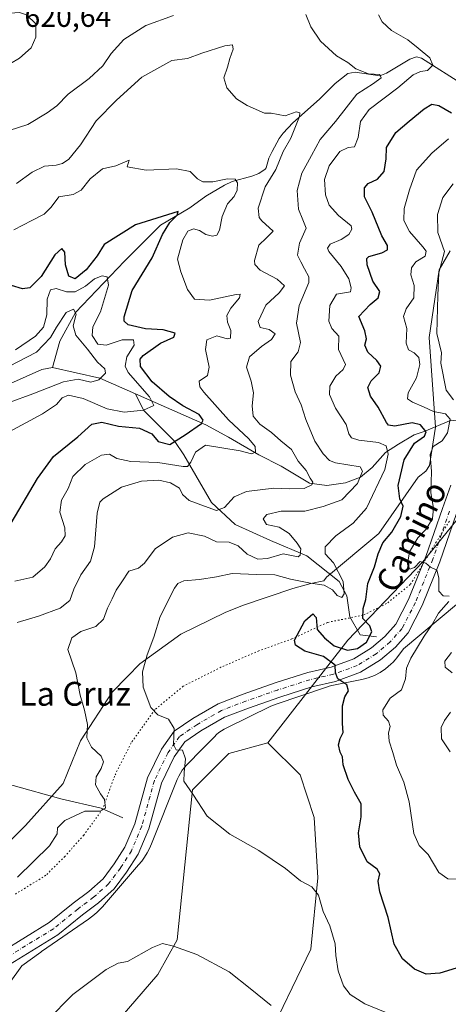
# Model space of a CAD drawing. Units: metres. Extents: x 638057 to 641525, y 4734440 to 4736822.
# Drawn here: x 640872 to 641016, y 4734911 to 4735242 of the extents above; entities that cross this region are included whole.
import ezdxf
from ezdxf.enums import TextEntityAlignment as Align

# ---------------------------------------------------------------- set-up
doc = ezdxf.new("R2010")
doc.units = ezdxf.units.M
doc.header["$MEASUREMENT"] = 0
doc.linetypes.add('DGN Style 4', pattern=[2.6384748266838614, 1.318413404963828, -0.6592067024819142, 0.001648016756204785, -0.6592067024819142])
doc.linetypes.add('DGN Style 5', pattern=[1.1536117293433497, 0.4944050268614355, -0.6592067024819142])
for name, color, linetype, lineweight in [('Corriente natural lineal', 142, 'Continuous', 13), ('Cultivos herbáceos CxS', 92, 'Continuous', 0), ('Curva de nivel maestra', 30, 'Continuous', 30), ('Curva de nivel normal', 30, 'Continuous', 0), ('Matorral CxS', 135, 'Continuous', 0), ('Pista no pavimentada Cxs', 111, 'Continuous', 0), ('Pista no pavimentada eje', 91, 'DGN Style 4', 0), ('Rótulo de punto de cota en terreno', 7, 'Continuous', 0), ('Texto cartográfico', 7, 'Continuous', 0), ('Vía pecuaria CxS', 92, 'Continuous', 13), ('Vía pecuaria eje', 92, 'DGN Style 5', 0)]:
    doc.layers.add(name, color=color, linetype=linetype, lineweight=lineweight)
doc.styles.add('Style-Arial', font='txt')

# ---------------------------------------------------------------- blocks, each defined once
blk = doc.blocks.new('*U20')
at = {"layer": 'Matorral CxS', "color": 135, "linetype": 'Continuous', "lineweight": 0}
blk.add_polyline3d([(641261.7324999999, 4735439.0953, 646.5372999999963), (641231.4071000004, 4735385.2169, 652.0693000000028), (641221.8586999997, 4735332.6735, 650.4268000000011), (641195.6018000003, 4735289.683900001, 650.1272000000026), (641148.9769000001, 4735258.251300001, 647.681899999996), (641128.4172999999, 4735253.3873, 649.4018999999971), (641122.0834999997, 4735237.9057, 655.3950999999943), (641108.7500999998, 4735220.763499999, 659.6524999999965), (641095.4168999996, 4735207.4307, 654.820000000007), (641083.9880999997, 4735193.1457, 650.0767999999953), (641072.5595000006, 4735173.146299999, 650.4869999999937), (641068.7494999999, 4735154.099300001, 658.0469000000012), (641072.3076999999, 4735144.017100001, 661.7691000000051), (641067.0758999997, 4735136.377499999, 659.3723000000027), (641041.6479000002, 4735102.387900001, 638.3635000000068), (641032.5286999998, 4735091.2459, 637.9668999999994), (641007.0059000002, 4735059.793500001, 629.7706000000035), (640981.9281000001, 4735033.4407, 622.9177999999956), (640955.0982999997, 4734998.9849, 621.5984000000026), (640941.9700999996, 4734995.402100001, 620.7287999999971), (640929.7748999996, 4734983.202099999, 619.755799999999), (640924.6584999999, 4734932.819499999, 615.374299999996), (640918.1020999998, 4734921.138699999, 613.7920000000013), (640885.8103, 4734883.715100001, 610.979600000006)], dxfattribs=at)

msp = doc.modelspace()

# ---------------------------------------------------------------- linework, layer by layer
at = {"layer": 'Corriente natural lineal', "color": 142, "linetype": 'Continuous', "lineweight": 13, "extrusion": (0.09541375479152406, 0.7012572460644552, 0.7064945082862848), "elevation": 3382105.197823338, "flags": 128}
msp.add_lwpolyline([(3323.33500585478, -3375417.788838989), (3335.85555663897, -3375422.845510358), (3352.087939838006, -3375424.973475005)], dxfattribs=at)
at = {"layer": 'Corriente natural lineal', "color": 142, "linetype": 'Continuous', "lineweight": 13}
for points in [[(641021.0201000003, 4735219.7301, 622.3963999999978), (641006.6401000004, 4735228.9101, 619.1594000000041), (641004.9401000004, 4735229.290100001, 618.9642000000022), (641002.6700999998, 4735228.5701, 618.3423000000039), (640994.8101000005, 4735223.9001, 616.2106000000058), (640992.5701000001, 4735223.0101, 615.9187999999995), (640984.2901, 4735224.2401, 614.7741999999998), (640981.9301000005, 4735223.780099999, 614.241200000004), (640977.6101000002, 4735220.350099999, 613.3772999999928), (640972.4101, 4735215.090100001, 612.354800000001), (640963.4301000005, 4735207.200099999, 609.7724000000017), (640960.1601, 4735203.670100001, 609.2415000000037), (640958.8701, 4735201.920100001, 608.9107999999978), (640956.5000999998, 4735197.590100001, 607.6839999999938), (640955.4200999998, 4735195.360099999, 607.5522999999957), (640954.5201000003, 4735192.0801, 607.2112999999954), (640954.1501000002, 4735191.620100001, 607.1793000000034), (640952.0701000001, 4735190.220100001, 606.7967999999964), (640949.6401000004, 4735189.270099999, 606.4391999999935), (640943.1101000002, 4735187.4801, 605.8531999999977), (640940.5100999996, 4735186.300100001, 605.2706000000035), (640934.3000999996, 4735182.540100001, 602.6055000000051), (640928.9001000002, 4735178.6601, 601.2023000000045), (640919.0500999996, 4735172.790100001, 600.0004000000044), (640906.9600999998, 4735160.7501, 596.9814999999944), (640890.5800999999, 4735143.530099999, 591.4355999999971), (640885.3000999996, 4735133.860099999, 590.6581000000006), (640882.8285999997, 4735125.068200001, 587.9673000000039)], [(640882.8285999997, 4735125.068200001, 587.9673000000039), (640879.2839000003, 4735124.3476, 588.6330000000017), (640868.7335999999, 4735119.646199999, 588.2253000000055)], [(641020.7282999996, 4735106.775400001, 632.5926000000036), (641016.5717000002, 4735107.329600001, 630.3699999999953), (641007.4699999997, 4735103.5196, 625.0060999999987), (641004.0833000002, 4735102.461300001, 624.4511999999959), (640998.9101, 4735099.280099999, 622.3803000000044), (640994.5500999996, 4735096.470100001, 619.4812999999995), (640990.0601000005, 4735091.460100001, 616.1162999999942), (640986.1300999997, 4735088.170100001, 614.2731000000058), (640981.0500999996, 4735086.280099999, 613.0722999999998), (640974.8501000004, 4735085.4001, 611.6777000000002), (640969.0100999996, 4735086.2301, 609.9850000000006), (640959.5100999996, 4735091.880100001, 606.7670999999973), (640951.9801000003, 4735095.670100001, 605.4850000000006), (640941.8201000001, 4735101.620100001, 603.3959999999934), (640934.2701000003, 4735105.800100001, 600.688599999994), (640910.6347000003, 4735116.1622, 593.0519999999962)], [(640991.4600999998, 4735034.5601, 625.4732999999978), (640986.0201000003, 4735035.200099999, 623.6863000000012), (640982.5000999998, 4735041.280099999, 621.8962000000029), (640981.5401, 4735048.3201, 620.4128000000055), (640978.9801000003, 4735053.120100001, 619.4409000000014), (640968.1101000002, 4735061.7501, 616.4355000000069), (640955.9501, 4735066.870100001, 613.1558999999979), (640944.1101000002, 4735072.3101, 611.2820000000065), (640936.1201, 4735079.670100001, 608.2194000000018), (640926.8400999998, 4735095.6601, 602.1904999999971), (640923.8482999997, 4735100.196000001, 599.0161999999982), (640913.3300000001, 4735110.67, 593.9738999999972), (640910.6347000003, 4735116.1622, 593.0519999999962)], [(640906.3948999997, 4734973.808700001, 616.9631999999983), (640899.0900999998, 4734977.0101, 614.7152999999962), (640885.6601, 4734980.210100001, 613.1370000000024), (640869.6700999998, 4734984.690099999, 610.0907000000007), (640856.8800999997, 4734987.880100001, 606.7629000000015), (640844.0900999998, 4735000.670100001, 601.8782999999967), (640839.0701000001, 4735006.3301, 600.3867000000029), (640821.5701000001, 4735010.040100001, 596.4953999999998), (640817.1700999998, 4735012.550100001, 595.9609999999957), (640811.4600999998, 4735019.220100001, 595.0356999999931), (640792.2401000002, 4735036.770099999, 591.8536000000023), (640787.0601000005, 4735042.670100001, 590.6996999999974), (640781.7600999996, 4735049.610099999, 589.8245000000024), (640777.1001000004, 4735056.380100001, 587.8337000000029), (640765.7001, 4735067.800100001, 583.9195000000036), (640761.8901000004, 4735069.4301, 583.7657000000036), (640755.5201000003, 4735069.880100001, 582.877800000002), (640748.2100999998, 4735069.610099999, 581.592499999999)]]:
    msp.add_polyline3d(points, dxfattribs=at)
at = {"layer": 'Cultivos herbáceos CxS', "color": 92, "linetype": 'Continuous', "lineweight": 0}
for points in [[(640955.0982999997, 4734998.9849, 621.5984000000026), (640941.9700999996, 4734995.402100001, 620.7287999999971), (640929.7748999996, 4734983.202099999, 619.755799999999), (640924.6584999999, 4734932.819499999, 615.374299999996), (640918.1020999998, 4734921.138699999, 613.7920000000013), (640885.8103, 4734883.715100001, 610.979600000006), (640881.5147000002, 4734864.1513, 609.3573999999935), (640888.9671, 4734842.8453, 606.8383999999933), (640880.5998999998, 4734835.870300001, 606.2094999999972), (640853.5292999997, 4734777.6779, 601.8325000000041), (640821.8914999999, 4734739.5143, 598.3065999999963), (640808.0510999998, 4734732.0573, 597.6582000000053), (640795.2757000001, 4734703.8267, 595.8748999999953), (640784.6283, 4734700.0987, 596.7204999999958), (640779.8371000001, 4734694.771700001, 596.3729000000021), (640780.9329000004, 4734679.0229, 594.5911000000051), (640777.1640999997, 4734663.706900001, 593.9609999999957)], [(640885.8103, 4734883.715100001, 610.979600000006), (640918.1020999998, 4734921.138699999, 613.7920000000013), (640924.6584999999, 4734932.819499999, 615.374299999996), (640929.7748999996, 4734983.202099999, 619.755799999999), (640941.9700999996, 4734995.402100001, 620.7287999999971), (640955.0982999997, 4734998.9849, 621.5984000000026), (640965.8388999999, 4734988.2371, 622.0629000000044), (640970.6124999998, 4734973.907099999, 621.4109999999928), (640971.8049, 4734953.606100001, 620.1809999999969), (640969.4175000006, 4734929.723300001, 618.1540999999997), (640953.9014999997, 4734897.480699999, 613.4486999999936)], [(640955.0982999997, 4734998.9849, 621.5984000000026), (640965.8388999999, 4734988.2371, 622.0629000000044), (640970.6124999998, 4734973.907099999, 621.4109999999928), (640971.8049, 4734953.606100001, 620.1809999999969), (640969.4175000006, 4734929.723300001, 618.1540999999997), (640953.9014999997, 4734897.480699999, 613.4486999999936), (640950.3211000003, 4734879.5679, 611.928700000004), (640956.2878999999, 4734875.9849, 611.7954000000027), (640980.1571000004, 4734881.955700001, 613.1915000000008), (641021.9282999998, 4734891.5097, 619.0632000000041), (641025.5094999997, 4734903.451500001, 621.1478000000062), (641026.7028999999, 4734921.363299999, 624.7954999999929), (641033.8645000001, 4734940.470100001, 627.3834000000061), (641041.0257000001, 4734946.441099999, 628.2397000000057), (641048.1857000003, 4734945.247099999, 628.084400000007), (641055.3465, 4734936.8881, 626.9504000000015), (641072.0549, 4734920.1691, 625.805600000007), (641074.4414999997, 4734905.839299999, 624.5570000000008), (641085.1825000001, 4734903.451099999, 625.3712999999989), (641105.4707000004, 4734915.392100001, 629.2550999999949), (641126.9537000004, 4734918.975099999, 631.1503999999986), (641146.0487000003, 4734916.5869, 632.7079999999987), (641153.2099000001, 4734928.5277, 636.3225999999995)]]:
    msp.add_polyline3d(points, dxfattribs=at)
at = {"layer": 'Curva de nivel maestra', "color": 30, "linetype": 'Continuous', "lineweight": 30, "flags": 128}
for points, elevation in [([(641019.6399999997, 4734923.7601), (641012.7400000002, 4734921.620100001), (641008.1500000004, 4734921.280099999), (641004.2599999999, 4734923.020099999), (641000.2300000006, 4734926.4101), (640997.3799999999, 4734931.4001), (640995.4500000002, 4734940.290100001), (640992.5800000001, 4734948.950099999), (640992.0800000001, 4734952.540100001), (640992.6399999997, 4734954.960100001), (640991.7699999996, 4734956.5601), (640988.3300000001, 4734959.040100001), (640985.8700000001, 4734964.100099999), (640985.4299999997, 4734968.780099999), (640986.3799999999, 4734974.120100001), (640986.2999999998, 4734978.450099999), (640984.0800000001, 4734982.440099999), (640982, 4734986.700099999), (640980.3200000003, 4734991.630100001), (640980.04, 4734994.280099999), (640979.3099999997, 4734995.890100001), (640978.75, 4734998.3101), (640979.2800000003, 4735000.450099999), (640980.3700000001, 4735002.450099999), (640980.04, 4735005.450099999), (640980.1299999999, 4735011.450099999), (640980.8899999997, 4735014.450099999), (640982.0599999997, 4735016.450099999), (640981.4900000002, 4735018.450099999), (640978.4800000006, 4735020.450099999), (640977.7800000003, 4735022.5101), (640977.6100000005, 4735025.020099999), (640973.6799999997, 4735027.9301), (640967.4500000002, 4735029.7601), (640964.3399999999, 4735031.7401), (640963.9500000002, 4735033.4001), (640967.4900000002, 4735039.9901), (640970.1600000003, 4735042.280099999), (640971.2199999997, 4735041.0801), (640971.5499999998, 4735037.0001), (640974.04, 4735034.2301), (640977.3499999996, 4735031.5701), (640981.75, 4735030.140100001), (640985.1399999997, 4735030.6601), (640988.1799999997, 4735032.8201), (640989.9299999997, 4735036.210100001), (640989.2400000002, 4735038.2401), (640986.8600000005, 4735040.710100001), (640987.04, 4735044.110099999), (640987.9400000004, 4735047.120100001), (640988.6399999997, 4735052.460100001), (640990.8399999999, 4735058.110099999), (640992.0099999999, 4735062.440099999), (640993.5899999999, 4735066.110099999), (640996.6799999997, 4735069.6801), (640999.6500000004, 4735074.950099999), (641000.4600000001, 4735078.440099999), (640999.2699999996, 4735080.9101), (640998.75, 4735085.380100001), (641000.7699999996, 4735094.050100001), (641004.1900000004, 4735099.630100001), (641007.5499999998, 4735101.9301), (641008.2100000001, 4735103.4301), (641006.29, 4735105.7601), (641003.4800000006, 4735106.420100001), (640997.6500000004, 4735105.3101), (640995.5599999997, 4735105.600099999), (640994.8399999999, 4735106.5101), (640992.0099999999, 4735111.670100001), (640989.4400000004, 4735115.4101), (640988.54, 4735118.270099999), (640989.7100000001, 4735120.5801), (640992.4000000004, 4735123.200099999), (640992.9800000006, 4735125.420100001), (640991.5999999996, 4735127.4101), (640988.5599999997, 4735130.220100001), (640987.5899999999, 4735132.4801), (640988.1699999999, 4735134.630100001), (640987.6100000005, 4735137.340100001), (640985.5700000003, 4735142.1501), (640989.4100000003, 4735146.120100001), (640992.0800000001, 4735148.440099999), (640992.5599999997, 4735150.5801), (640990.2800000003, 4735154.0101), (640988.3099999997, 4735159.4901), (640988.2400000002, 4735161.640100001), (640988.9400000004, 4735162.280099999), (640993.29, 4735163.5801), (640995.2100000001, 4735164.550100001), (640995.2100000001, 4735165.9801), (640993.2800000003, 4735169.270099999), (640990.0199999996, 4735177.210100001), (640987.4600000001, 4735182.280099999), (640987.4199999999, 4735185.340100001), (640988.6600000003, 4735186.8201), (640991.7999999998, 4735188.300100001), (640994.04, 4735190.880100001), (640994.7800000003, 4735195.100099999), (640994.8200000003, 4735198.9301), (640998, 4735203.9001), (641002.4199999999, 4735207.690099999), (641007.4400000004, 4735211.920100001), (641010.1100000005, 4735213.4101), (641012.4100000003, 4735212.9901), (641016.6900000004, 4735210.520099999)], 625), ([(640868.9900000002, 4735072.770099999), (640877.7400000002, 4735087.770099999), (640883.0999999996, 4735095.110099999), (640891.2800000003, 4735101.780099999), (640895.9600000001, 4735105.940099999), (640899.3200000003, 4735106.6601), (640904.9800000006, 4735105.300100001), (640911.9800000006, 4735104.640100001), (640916.0800000001, 4735102.7301), (640918.2400000002, 4735100.1801), (640922.1900000004, 4735099.1601), (640927.3600000005, 4735102.390100001), (640932.79, 4735106.2401), (640933.3200000003, 4735107.300100001), (640931.9600000001, 4735109.2601), (640926.54, 4735112.190099999), (640921.9100000003, 4735115.2301), (640916.2599999999, 4735120.2401), (640912.3099999997, 4735125.350099999), (640912.2599999999, 4735127.850099999), (640913.2199999997, 4735129.100099999), (640918.9900000002, 4735133.1801), (640923.4699999997, 4735135.2601), (640923.9800000006, 4735136.5001), (640919.9199999999, 4735137.620100001), (640913.9699999997, 4735138.020099999), (640908.25, 4735139.380100001), (640906.8899999997, 4735140.590100001), (640906.9000000004, 4735141.9901), (640909.5300000003, 4735150.9101), (640916.25, 4735161.800100001), (640919.7599999999, 4735169.670100001), (640922.2199999997, 4735173.720100001), (640924.5999999996, 4735176.200099999), (640924.9500000002, 4735177.440099999), (640910.6600000003, 4735172.970100001), (640900.1600000003, 4735166.340100001), (640897.75, 4735162.4801), (640894.1200000001, 4735157.780099999), (640890.4500000002, 4735154.840100001), (640888.2699999996, 4735155.710100001), (640887.2199999997, 4735159.4801), (640886.9699999997, 4735163.720100001), (640885.9600000001, 4735165.0001), (640883.5700000003, 4735162.880100001), (640879.0300000003, 4735155.550100001), (640875.2100000001, 4735151.7401), (640872.79, 4735151.4801), (640869.0800000001, 4735152.610099999)], 600)]:
    msp.add_lwpolyline(points, dxfattribs=dict(at, elevation=elevation))
at = {"layer": 'Curva de nivel normal', "color": 30, "linetype": 'Continuous', "lineweight": 0, "flags": 128}
for points, elevation in [([(640871.6900000004, 4735244.200099999), (640867.2000000002, 4735243.870100001), (640864.79, 4735242.9301), (640861.9699999997, 4735240.3301), (640859.8799999999, 4735236.040100001), (640859.7000000002, 4735232.440099999), (640860.9299999997, 4735229.340100001), (640863.0800000001, 4735227.390100001), (640866.04, 4735226.6801), (640868.7000000002, 4735227.140100001), (640871.7000000002, 4735228.870100001), (640875.6600000003, 4735232.3201), (640877.1799999997, 4735235.920100001), (640877.2699999996, 4735240.4301), (640874.0800000001, 4735243.450099999), (640871.6900000004, 4735244.200099999)], 620), ([(640923.4500000002, 4735243.2401), (640914.1200000001, 4735239.870100001), (640906.79, 4735235.1601), (640902.4500000002, 4735230.5001), (640899.7300000006, 4735226.280099999), (640895.0700000003, 4735222.0601), (640888.0700000003, 4735216.780099999), (640884.29, 4735212.940099999), (640881.0499999998, 4735210.540100001), (640874.54, 4735206.640100001), (640868.2400000002, 4735204.640100001)], 615), ([(640871.1200000001, 4734953.8301), (640881.8600000005, 4734964.370100001), (640884.4100000003, 4734968.450099999), (640884.4400000004, 4734970.450099999), (640886.9699999997, 4734972.870100001), (640893.6399999997, 4734976.0101), (640898.7999999998, 4734976.0801), (640900.5800000001, 4734977.0001), (640900.2999999998, 4734979.950099999), (640898.9500000002, 4734981.9001), (640897.2400000002, 4734984.9001), (640897.4600000001, 4734987.5801), (640899.1100000005, 4734990.350099999), (640899.9400000004, 4734992.630100001), (640899.1100000005, 4734994.5001), (640895.8899999997, 4734997.550100001), (640894.3300000001, 4735000.6601), (640894.5, 4735005.1601), (640893.5599999997, 4735009.890100001), (640892.0999999996, 4735015.0101), (640890.6799999997, 4735022.470100001), (640888, 4735030.3201), (640889.2699999996, 4735034.270099999), (640892.2999999998, 4735036.350099999), (640897.3700000001, 4735038.020099999), (640899.9500000002, 4735040.460100001), (640901.2599999999, 4735044.190099999), (640902.8200000003, 4735047.3201), (640904.1900000004, 4735050.270099999), (640906.0999999996, 4735053.040100001), (640908.4500000002, 4735056.670100001), (640911.6500000004, 4735057.600099999), (640913.6699999999, 4735059.270099999), (640917.2300000006, 4735064.110099999), (640923.0300000003, 4735068.030099999), (640928.3499999996, 4735069.5001), (640933.8200000003, 4735068.390100001), (640937.8700000001, 4735066.520099999), (640942.0899999999, 4735066.4101), (640945.0999999996, 4735065.0801), (640948.0599999997, 4735062.380100001), (640951.7199999997, 4735060.6601), (640954.9500000002, 4735060.9301), (640960.1600000003, 4735062.390100001), (640965.1699999999, 4735061.390100001), (640965.9299999997, 4735061.9801), (640966.1600000003, 4735064.0801), (640964.8700000001, 4735066.0601), (640962.1600000003, 4735069.3201), (640958.8300000001, 4735071.360099999), (640954.5599999997, 4735072.340100001), (640953.5199999996, 4735074.2301), (640954.7599999999, 4735075.6801), (640959.5499999998, 4735076.720100001), (640967.4199999999, 4735076.790100001), (640973.5700000003, 4735078.3201), (640979.8799999999, 4735080.620100001), (640985.1699999999, 4735086.0601), (640986.8099999997, 4735090.220100001), (640986, 4735091.6601), (640977.6900000004, 4735093.020099999), (640975.7199999997, 4735093.7601), (640973.6500000004, 4735095.9801), (640970.8200000003, 4735100.280099999), (640967.7800000003, 4735107.5801), (640966.2100000001, 4735112.440099999), (640964.25, 4735116.8201), (640962.6600000003, 4735122.440099999), (640962.7699999996, 4735127.020099999), (640965.2599999999, 4735130.2401), (640966.04, 4735133.440099999), (640964.6500000004, 4735139.890100001), (640965.5599999997, 4735145.840100001), (640968.8200000003, 4735153.530099999), (640968.75, 4735155.4901), (640967.3700000001, 4735158.120100001), (640966.0899999999, 4735160.5001), (640965.0300000003, 4735162.780099999), (640965.6399999997, 4735166.7601), (640967.9000000004, 4735171.7601), (640966.8399999999, 4735174.610099999), (640965.3300000001, 4735178.200099999), (640964.8799999999, 4735184.470100001), (640966.5, 4735190.280099999), (640969.7199999997, 4735196.2601), (640972.6100000005, 4735201.640100001), (640977.6900000004, 4735207.6501), (640984.8600000005, 4735216.7601), (640990.5199999996, 4735220.4301), (640993.04, 4735222.300100001), (640992.6100000005, 4735223.380100001), (640988.8499999996, 4735223.640100001), (640984.5800000001, 4735225.3201), (640981.8600000005, 4735227.4801), (640978.1200000001, 4735229.700099999), (640972.7100000001, 4735234.600099999), (640969.4199999999, 4735239.460100001), (640967.8200000003, 4735243.590100001)], 615), ([(640994.9199999999, 4734908.270099999), (640987.5899999999, 4734911.3201), (640982.6399999997, 4734914.5001), (640980.4000000004, 4734917.4001), (640978.6399999997, 4734922.440099999), (640977.8700000001, 4734927.530099999), (640977.6600000003, 4734931.5001), (640975.8499999996, 4734937.5601), (640973.6399999997, 4734942.340100001), (640972, 4734947.8301), (640969.7599999999, 4734950.640100001), (640965.9699999997, 4734952.6801), (640960.9600000001, 4734956.7501), (640952.0499999998, 4734962.870100001), (640942.29, 4734968.3101), (640934.6900000004, 4734974.370100001), (640929.8899999997, 4734981.690099999), (640926.8700000001, 4734986.120100001), (640926.9500000002, 4734989.050100001), (640927.4400000004, 4734993.620100001), (640926.4699999997, 4734996.470100001), (640924.3200000003, 4734996.6501), (640923.4000000004, 4734998.4001), (640923.6600000003, 4735003.780099999), (640921.7199999997, 4735006.940099999), (640918.1500000004, 4735008.4101), (640915.79, 4735010.800100001), (640913.2100000001, 4735017.620100001), (640912.9699999997, 4735022.8201), (640914.5199999996, 4735028.5801), (640916.79, 4735034.440099999), (640918.9100000003, 4735041.4001), (640923.7199999997, 4735050.880100001), (640924.8600000005, 4735052.4901), (640926.8600000005, 4735053.4101), (640932.1200000001, 4735053.770099999), (640937.79, 4735054.7301), (640943.1200000001, 4735055.850099999), (640951.3399999999, 4735055.460100001), (640957.3499999996, 4735055.370100001), (640962.6500000004, 4735053.970100001), (640969.3600000005, 4735052.540100001), (640973.9100000003, 4735051.880100001), (640976.7199999997, 4735050.3301), (640978.2599999999, 4735048.4001), (640979.8600000005, 4735047.800100001), (640980.6100000005, 4735048.960100001), (640980.2800000003, 4735053.110099999), (640977.0599999997, 4735059.440099999), (640974.2800000003, 4735062.440099999), (640974.3300000001, 4735064.770099999), (640977.8799999999, 4735068.5101), (640983.6500000004, 4735072.790100001), (640988.0899999999, 4735077.7301), (640994.3200000003, 4735090.770099999), (640995.4600000001, 4735095.880100001), (640994.7199999997, 4735098.7601), (640992.1799999997, 4735099.850099999), (640985.5800000001, 4735100.5701), (640983.0800000001, 4735101.4101), (640982.2400000002, 4735102.7301), (640981.2999999998, 4735105.920100001), (640977.79, 4735111.390100001), (640975.7199999997, 4735115.970100001), (640975.8799999999, 4735118.770099999), (640977.8799999999, 4735122.110099999), (640980.2800000003, 4735124.3301), (640981.0899999999, 4735126.0001), (640978.7000000002, 4735131.0601), (640978.9100000003, 4735135.5801), (640976.5099999999, 4735138.170100001), (640975.5099999999, 4735140.5701), (640975.8200000003, 4735145.800100001), (640978.1100000005, 4735149.600099999), (640982.7599999999, 4735150.4801), (640982.9600000001, 4735151.800100001), (640982.1600000003, 4735154.8201), (640979.6699999999, 4735158.9901), (640975.54, 4735163.9801), (640975.0700000003, 4735165.0701), (640975.9800000006, 4735166.4101), (640979.6500000004, 4735168.0001), (640982.1600000003, 4735169.720100001), (640983.2300000006, 4735171.4901), (640982.9900000002, 4735172.550100001), (640978.7100000001, 4735176.090100001), (640975.6500000004, 4735179.550100001), (640974.3899999997, 4735182.970100001), (640974.0499999998, 4735188.100099999), (640975.6100000005, 4735192.7601), (640979.1699999999, 4735197.550100001), (640982.04, 4735198.920100001), (640984.1299999999, 4735199.100099999), (640985.3200000003, 4735202.280099999), (640986.1399999997, 4735207.6801), (640989.0599999997, 4735211.6801), (640998.5999999996, 4735218.960100001), (641003.7800000003, 4735223.270099999), (641006.2000000002, 4735224.4301), (641008.6200000001, 4735224.790100001), (641010.4199999999, 4735226.5001), (641009.4000000004, 4735229.050100001), (641005.5, 4735232.270099999), (641002.0099999999, 4735235.090100001), (640996.5, 4735238.1601), (640993.4000000004, 4735241.1501), (640992.2199999997, 4735243.460100001)], 620), ([(640870.9500000002, 4735039.380100001), (640878.1200000001, 4735041.520099999), (640885.3600000005, 4735044.220100001), (640888.6100000005, 4735046.770099999), (640889.9199999999, 4735050.600099999), (640892.3600000005, 4735055.4301), (640895.5099999999, 4735059.940099999), (640896.8700000001, 4735064.770099999), (640897.8399999999, 4735076.110099999), (640898.7400000002, 4735079.8301), (640899.7800000003, 4735080.920100001), (640905.9800000006, 4735084.8101), (640912.6799999997, 4735086.8101), (640918.5199999996, 4735087.1801), (640922.3399999999, 4735086.3301), (640925.4600000001, 4735084.450099999), (640926.3899999997, 4735082.380100001), (640928.6500000004, 4735080.3301), (640933.7599999999, 4735078.5001), (640937.8099999997, 4735076.950099999), (640940.4600000001, 4735077.950099999), (640943.79, 4735081.630100001), (640947.8600000005, 4735083.350099999), (640957.0800000001, 4735084.4801), (640962.4800000006, 4735084.280099999), (640967.2699999996, 4735084.440099999), (640969.7800000003, 4735085.6501), (640970.1500000004, 4735086.520099999), (640969.2800000003, 4735087.850099999), (640967.9100000003, 4735090.420100001), (640965.2400000002, 4735093.530099999), (640963.0099999999, 4735097.5101), (640959.3899999997, 4735100.440099999), (640956.2999999998, 4735103.140100001), (640952.3300000001, 4735106.040100001), (640950.0999999996, 4735108.640100001), (640949.7800000003, 4735112.1601), (640950.2400000002, 4735116.5601), (640949.4800000006, 4735120.470100001), (640947.8799999999, 4735125.170100001), (640948.9400000004, 4735128.640100001), (640952.8799999999, 4735132.110099999), (640956.2699999996, 4735134.4301), (640957.4600000001, 4735136.3101), (640955.4699999997, 4735137.780099999), (640952.5, 4735138.4801), (640951.8200000003, 4735140.5101), (640954.4100000003, 4735145.950099999), (640958.9000000004, 4735150.100099999), (640960.5800000001, 4735152.4301), (640958.2000000002, 4735154.6601), (640952.5199999996, 4735157.6601), (640950.6600000003, 4735159.620100001), (640950.5300000003, 4735160.920100001), (640952.0800000001, 4735166.050100001), (640954.5599999997, 4735168.5701), (640956.8799999999, 4735170.7601), (640953.0199999996, 4735174.220100001), (640952.0899999999, 4735175.420100001), (640951.8499999996, 4735178.540100001), (640954.1200000001, 4735185.7301), (640957.7400000002, 4735191.4901), (640960.1600000003, 4735197.5001), (640962.7199999997, 4735202.0101), (640965.6399999997, 4735209.280099999), (640965.75, 4735210.530099999), (640964.5199999996, 4735210.8201), (640960.8399999999, 4735209.5701), (640956.1200000001, 4735210.4301), (640953.9400000004, 4735210.4801), (640948.0800000001, 4735213.030099999), (640944.5800000001, 4735215.220100001), (640941.3399999999, 4735218.9801), (640940.2699999996, 4735222.2501), (640941.5700000003, 4735225.880100001), (640942.3499999996, 4735228.7301), (640943.3700000001, 4735231.950099999), (640943.1399999997, 4735233.390100001), (640940.5999999996, 4735233.090100001), (640932.9299999997, 4735230.610099999), (640928.0700000003, 4735228.8201), (640922.79, 4735228.0601), (640912.79, 4735222.4901), (640904.2800000003, 4735214.7401), (640897.4400000004, 4735207.840100001), (640892.2400000002, 4735199.840100001), (640888.29, 4735195.030099999), (640886.1399999997, 4735193.5001), (640884.0499999998, 4735192.960100001), (640880.1799999997, 4735192.6801), (640875.9400000004, 4735190.5701), (640870.7100000001, 4735186.8101)], 610), ([(641015.6500000004, 4735201.770099999), (641010.1100000005, 4735197.030099999), (641004.9400000004, 4735191.2401), (641002.5800000001, 4735184.700099999), (641000.8300000001, 4735178.390100001), (641000.6500000004, 4735174.4301), (641002.5499999998, 4735170.700099999), (641007.0899999999, 4735165.5701), (641008.1900000004, 4735164.100099999), (641007.8099999997, 4735162.440099999), (641004.6600000003, 4735160.460100001), (641003.1799999997, 4735158.440099999), (641003.04, 4735156.130100001), (641004.0999999996, 4735152.5601), (641004.0300000003, 4735148.460100001), (641001.5, 4735144.7601), (641000.5999999996, 4735142.100099999), (641001.6900000004, 4735138.100099999), (641001.4199999999, 4735133.1601), (641002.2599999999, 4735130.9001), (641004.0800000001, 4735129.890100001), (641005.6799999997, 4735128.390100001), (641006.0300000003, 4735126.0601), (641004.8700000001, 4735121.530099999), (641002.1200000001, 4735116.520099999), (641001.8899999997, 4735114.4801), (641003.5999999996, 4735113.3301), (641007.2599999999, 4735111.860099999), (641010.5599999997, 4735110.280099999), (641014.6500000004, 4735109.4901), (641016.1900000004, 4735107.640100001), (641015.3399999999, 4735103.110099999), (641013.5099999999, 4735100.440099999), (641010.5300000003, 4735098.440099999), (641009.4900000002, 4735095.770099999), (641009.9600000001, 4735090.110099999), (641009.6699999999, 4735082.940099999), (641010.6699999999, 4735077.7501), (641010.2699999996, 4735074.270099999), (641008.1399999997, 4735070.770099999), (641005.3499999996, 4735067.840100001), (641002.5999999996, 4735063.0601), (641001.9100000003, 4735058.9301), (641002.7100000001, 4735057.280099999), (641004.2100000001, 4735057.850099999), (641006.1699999999, 4735059.8301), (641008, 4735059.3201), (641009.6200000001, 4735057.920100001), (641011.7300000006, 4735056.970100001), (641012.4199999999, 4735054.340100001), (641012.4600000001, 4735049.880100001), (641013.8899999997, 4735048.3301), (641015.9199999999, 4735048.2501)], 630), ([(640869.8200000003, 4735171.2401), (640875.8499999996, 4735174.380100001), (640880.0700000003, 4735176.4801), (640882.3499999996, 4735178.880100001), (640884.9100000003, 4735182.300100001), (640889.7699999996, 4735183.120100001), (640892.3799999999, 4735184.540100001), (640895.4100000003, 4735188.350099999), (640899.5599999997, 4735191.710100001), (640904.0199999996, 4735192.7601), (640908.4800000006, 4735194.6601), (640907.8700000001, 4735192.370100001), (640914.1799999997, 4735191.280099999), (640924.3600000005, 4735191.780099999), (640928.9400000004, 4735190.860099999), (640931.4000000004, 4735188.380100001), (640933.2400000002, 4735187.3301), (640936.5899999999, 4735187.380100001), (640941.4900000002, 4735188.340100001), (640944.0999999996, 4735188.290100001), (640944.9199999999, 4735187.0701), (640944.7599999999, 4735184.590100001), (640943.7400000002, 4735182.4301), (640941.54, 4735180.0001), (640939.7300000006, 4735175.700099999), (640938.8399999999, 4735171.140100001), (640937.9900000002, 4735169.440099999), (640936.4600000001, 4735169.0801), (640934.2000000002, 4735169.6601), (640932.1200000001, 4735171.040100001), (640930.1200000001, 4735171.5601), (640928.2199999997, 4735170.8201), (640926.5099999999, 4735167.920100001), (640924.79, 4735161.4301), (640925.8300000001, 4735157.140100001), (640928.0499999998, 4735151.210100001), (640930.4500000002, 4735147.920100001), (640935.5199999996, 4735147.620100001), (640944.4000000004, 4735149.5801), (640945.7400000002, 4735149.620100001), (640945.5199999996, 4735148.370100001), (640942.6200000001, 4735144.920100001), (640941.2800000003, 4735142.450099999), (640941.4800000006, 4735140.2601), (640942.6799999997, 4735137.4001), (640942.5599999997, 4735134.9001), (640941.3600000005, 4735134.600099999), (640937.9500000002, 4735135.620100001), (640934.6200000001, 4735134.340100001), (640934.0999999996, 4735131.100099999), (640935.3600000005, 4735125.120100001), (640934.7999999998, 4735122.380100001), (640932, 4735120.420100001), (640932.2100000001, 4735118.540100001), (640933.5800000001, 4735116.690099999), (640941.8600000005, 4735107.420100001), (640948.7000000002, 4735101.110099999), (640950.7999999998, 4735098.440099999), (640950.9199999999, 4735096.630100001), (640949.6200000001, 4735096.040100001), (640945.79, 4735097.0701), (640934.1200000001, 4735098.890100001), (640930.7800000003, 4735096.600099999), (640929.2000000002, 4735093.2301), (640928.1200000001, 4735091.8101), (640926.6699999999, 4735091.790100001), (640918.1200000001, 4735093.130100001), (640909.0999999996, 4735093.4801), (640904.3399999999, 4735094.460100001), (640901.9600000001, 4735095.9001), (640899.2999999998, 4735095.5801), (640893.8099999997, 4735092.4001), (640889.6500000004, 4735088.440099999), (640888.0599999997, 4735084.440099999), (640885.8700000001, 4735080.520099999), (640885.25, 4735076.450099999), (640886.9400000004, 4735071.190099999), (640887.0199999996, 4735068.460100001), (640885.8499999996, 4735066.5101), (640883.7100000001, 4735064.110099999), (640882.1399999997, 4735060.710100001), (640880.2599999999, 4735058.030099999), (640876.2400000002, 4735054.590100001), (640870.1500000004, 4735053.3201)], 605), ([(641017.2199999997, 4735186.700099999), (641013.7199999997, 4735182.100099999), (641011.9199999999, 4735176.4301), (641012.0999999996, 4735170.380100001), (641014.3600000005, 4735163.920100001), (641012.4600000001, 4735156.8101), (641012.0999999996, 4735149.1801), (641011.7300000006, 4735136.390100001), (641013.2999999998, 4735129.960100001), (641013.0199999996, 4735126.440099999), (641014.9000000004, 4735117.460100001), (641017.29, 4735114.110099999)], 635), ([(640870.4500000002, 4735131.0001), (640877.0700000003, 4735135.540100001), (640879.7699999996, 4735138.520099999), (640880.9500000002, 4735142.710100001), (640881.0499999998, 4735147.950099999), (640882.1399999997, 4735151.0801), (640884.0599999997, 4735151.5601), (640887.4900000002, 4735150.4001), (640890.4000000004, 4735150.390100001), (640893.9100000003, 4735152.3201), (640896.8600000005, 4735154.800100001), (640899.4600000001, 4735155.7601), (640901.1799999997, 4735155.460100001), (640901.5800000001, 4735152.620100001), (640898.9400000004, 4735143.7601), (640896.3600000005, 4735138.710100001), (640896.1699999999, 4735135.8201), (640898.0599999997, 4735132.8201), (640900.8600000005, 4735132.5701), (640906.1500000004, 4735134.3201), (640910.0099999999, 4735134.290100001), (640910.2199999997, 4735132.5701), (640907.7699999996, 4735128.5601), (640907.2000000002, 4735125.460100001), (640908.2000000002, 4735123.3101), (640915.3300000001, 4735115.120100001), (640916.75, 4735112.280099999), (640913.3300000001, 4735110.670100001), (640906.7999999998, 4735109.9801), (640901.1699999999, 4735111.1801), (640893.0599999997, 4735114.620100001), (640888.1500000004, 4735115.7401), (640886.0700000003, 4735114.850099999), (640884.1600000003, 4735112.5601), (640879.4900000002, 4735109.440099999), (640868.2800000003, 4735103.440099999)], 595), ([(640868.3300000001, 4735113.290100001), (640876.1900000004, 4735116.120100001), (640886.4600000001, 4735120.2401), (640891.4299999997, 4735121.0801), (640895.6399999997, 4735120.120100001), (640898.4000000004, 4735120.8301), (640900.6399999997, 4735123.1501), (640900.4100000003, 4735124.590100001), (640897.9100000003, 4735126.780099999), (640894.5, 4735131.190099999), (640890.6200000001, 4735135.880100001), (640889.7599999999, 4735138.970100001), (640890.7999999998, 4735142.970100001), (640889.8200000003, 4735144.5701), (640887.3899999997, 4735143.5001), (640884.1200000001, 4735138.5801), (640882.0999999996, 4735135.140100001), (640877.4500000002, 4735130.170100001), (640868.1200000001, 4735125.3101)], 590), ([(641015.75, 4735046.470100001), (641012.3399999999, 4735042.520099999), (641010.1900000004, 4735038.700099999), (641007.4800000006, 4735034.7501), (641002.9900000002, 4735027.440099999), (641001.5199999996, 4735024.050100001), (641001.2599999999, 4735020.450099999), (640999.9199999999, 4735016.780099999), (640996.1200000001, 4735013.950099999), (640993.5800000001, 4735010.110099999), (640993.6900000004, 4735008.2401), (640995.4900000002, 4735006.300100001), (640996.04, 4735004.5101), (640995.5099999999, 4735002.370100001), (640995.75, 4734999.550100001), (640997.0199999996, 4734995.690099999), (640998.1699999999, 4734991.5101), (641000.7199999997, 4734985.720100001), (641002.4400000004, 4734979.130100001), (641004, 4734968.5001), (641005.8600000005, 4734964.450099999), (641008.8499999996, 4734961.450099999), (641012.3700000001, 4734955.4301), (641015.4500000002, 4734953.3301), (641018.2400000002, 4734953.200099999)], 630), ([(641016.6399999997, 4735029.280099999), (641014.4100000003, 4735026.4301), (641014.5099999999, 4735024.360099999), (641016.8600000005, 4735022.4301)], 635), ([(641016.2800000003, 4735009.280099999), (641014.3399999999, 4735006.420100001), (641013.1500000004, 4735004.110099999), (641013.3099999997, 4735000.360099999), (641016.2199999997, 4734995.9301)], 635), ([(640956.1200000001, 4734910.800100001), (640949.0899999999, 4734916.420100001), (640942.0199999996, 4734922.020099999), (640931.2199999997, 4734927.890100001), (640923.3899999997, 4734930.720100001), (640919.7400000002, 4734931.5701), (640916.3399999999, 4734930.270099999), (640907.9199999999, 4734925.5101), (640904.7999999998, 4734924.940099999), (640900.7999999998, 4734922.800100001), (640889.5899999999, 4734914.4801), (640880.9900000002, 4734905.700099999)], 615)]:
    msp.add_lwpolyline(points, dxfattribs=dict(at, elevation=elevation))
at = {"layer": 'Matorral CxS', "color": 135, "linetype": 'Continuous', "lineweight": 0}
for points in [[(640953.9014999997, 4734897.480699999, 613.4486999999936), (640969.4175000006, 4734929.723300001, 618.1540999999997), (640971.8049, 4734953.606100001, 620.1809999999969), (640970.6124999998, 4734973.907099999, 621.4109999999928), (640965.8388999999, 4734988.2371, 622.0629000000044), (640955.0982999997, 4734998.9849, 621.5984000000026), (640981.9281000001, 4735033.4407, 622.9177999999956), (641007.0059000002, 4735059.793500001, 629.7706000000035), (641032.5286999998, 4735091.2459, 637.9668999999994), (641041.6479000002, 4735102.387900001, 638.3635000000068), (641067.0758999997, 4735136.377499999, 659.3723000000027), (641072.3076999999, 4735144.017100001, 661.7691000000051), (641091.1885000002, 4735171.588099999, 659.8405000000057), (641116.4781, 4735192.230900001, 665.0736999999936), (641162.2868999997, 4735225.078500001, 657.2985000000045), (641255.8311000001, 4735307.363500001, 651.9415000000008), (641286.7625000002, 4735330.124100001, 637.9204999999929), (641306.5083, 4735318.5711, 633.5513000000064)], [(641072.3076999999, 4735144.017100001, 661.7691000000051), (641067.0758999997, 4735136.377499999, 659.3723000000027), (641041.6479000002, 4735102.387900001, 638.3635000000068), (641032.5286999998, 4735091.2459, 637.9668999999994), (641007.0059000002, 4735059.793500001, 629.7706000000035), (640981.9281000001, 4735033.4407, 622.9177999999956), (640955.0982999997, 4734998.9849, 621.5984000000026)], [(640955.0982999997, 4734998.9849, 621.5984000000026), (640941.9700999996, 4734995.402100001, 620.7287999999971), (640929.7748999996, 4734983.202099999, 619.755799999999), (640924.6584999999, 4734932.819499999, 615.374299999996), (640918.1020999998, 4734921.138699999, 613.7920000000013), (640885.8103, 4734883.715100001, 610.979600000006), (640881.5147000002, 4734864.1513, 609.3573999999935), (640888.9671, 4734842.8453, 606.8383999999933), (640880.5998999998, 4734835.870300001, 606.2094999999972), (640853.5292999997, 4734777.6779, 601.8325000000041), (640821.8914999999, 4734739.5143, 598.3065999999963), (640808.0510999998, 4734732.0573, 597.6582000000053), (640795.2757000001, 4734703.8267, 595.8748999999953), (640784.6283, 4734700.0987, 596.7204999999958), (640779.8371000001, 4734694.771700001, 596.3729000000021), (640780.9329000004, 4734679.0229, 594.5911000000051), (640777.1640999997, 4734663.706900001, 593.9609999999957)], [(640955.0982999997, 4734998.9849, 621.5984000000026), (640965.8388999999, 4734988.2371, 622.0629000000044), (640970.6124999998, 4734973.907099999, 621.4109999999928), (640971.8049, 4734953.606100001, 620.1809999999969), (640969.4175000006, 4734929.723300001, 618.1540999999997), (640953.9014999997, 4734897.480699999, 613.4486999999936), (640950.3211000003, 4734879.5679, 611.928700000004), (640956.2878999999, 4734875.9849, 611.7954000000027), (640980.1571000004, 4734881.955700001, 613.1915000000008), (641021.9282999998, 4734891.5097, 619.0632000000041), (641025.5094999997, 4734903.451500001, 621.1478000000062), (641026.7028999999, 4734921.363299999, 624.7954999999929), (641033.8645000001, 4734940.470100001, 627.3834000000061), (641041.0257000001, 4734946.441099999, 628.2397000000057), (641048.1857000003, 4734945.247099999, 628.084400000007), (641055.3465, 4734936.8881, 626.9504000000015), (641072.0549, 4734920.1691, 625.805600000007), (641074.4414999997, 4734905.839299999, 624.5570000000008), (641085.1825000001, 4734903.451099999, 625.3712999999989), (641105.4707000004, 4734915.392100001, 629.2550999999949), (641126.9537000004, 4734918.975099999, 631.1503999999986), (641146.0487000003, 4734916.5869, 632.7079999999987), (641153.2099000001, 4734928.5277, 636.3225999999995)]]:
    msp.add_polyline3d(points, dxfattribs=at)
at = {"layer": 'Pista no pavimentada Cxs', "color": 111, "linetype": 'Continuous', "lineweight": 0}
for points in [[(640865.8211000003, 4734928.818299999, 619.297900000005), (640881.6699000001, 4734938.5919, 619.5676999999996), (640889.7834999999, 4734945.1349, 619.8543999999965), (640895.0239000004, 4734949.065300001, 619.803700000004), (640899.7858999996, 4734953.326099999, 619.6095000000059), (640903.5484999996, 4734958.342900001, 619.2556999999942), (640907.0871000001, 4734963.9033, 618.985799999995), (640910.3825000003, 4734971.761700001, 618.5087000000058), (640914.6343, 4734987.174500001, 618.8877000000066), (640919.3245000001, 4734996.830700001, 619.3135000000038), (640923.6742000004, 4735002.920100001, 619.8410000000003), (640929.9373000005, 4735007.190500001, 620.6024999999936), (640938.3872999996, 4735012.096899999, 621.5043000000006), (640946.8104999998, 4735015.3577, 622.4033999999956), (640957.4675000003, 4735019.0875, 623.2054999999964), (640968.4435000002, 4735022.567700001, 623.9164000000019), (640976.3267000001, 4735024.407099999, 624.8227999999945), (640983.8766999999, 4735027.1755, 625.6530000000057), (640989.8618000001, 4735030.916099999, 626.252800000002), (640994.3461999996, 4735034.653100001, 627.1117999999988), (640997.9825999998, 4735038.774300001, 628.0810999999958), (641002.2834999999, 4735047.123500001, 629.1244000000006), (641008.0374999996, 4735061.508099999, 630.681500000006), (641013.5818999996, 4735077.613500001, 631.684699999998), (641016.4852999998, 4735085.5317, 632.2305999999953)], [(640865.8211000003, 4734928.818299999, 619.297900000005), (640881.6699000001, 4734938.5919, 619.5676999999996), (640889.7834999999, 4734945.1349, 619.8543999999965), (640895.0239000004, 4734949.065300001, 619.803700000004), (640899.7858999996, 4734953.326099999, 619.6095000000059), (640903.5484999996, 4734958.342900001, 619.2556999999942), (640907.0871000001, 4734963.9033, 618.985799999995), (640910.3825000003, 4734971.761700001, 618.5087000000058), (640914.6343, 4734987.174500001, 618.8877000000066), (640919.3245000001, 4734996.830700001, 619.3135000000038), (640923.6742000004, 4735002.920100001, 619.8410000000003), (640929.9373000005, 4735007.190500001, 620.6024999999936), (640938.3872999996, 4735012.096899999, 621.5043000000006), (640946.8104999998, 4735015.3577, 622.4033999999956), (640957.4675000003, 4735019.0875, 623.2054999999964), (640968.4435000002, 4735022.567700001, 623.9164000000019), (640976.3267000001, 4735024.407099999, 624.8227999999945), (640983.8766999999, 4735027.1755, 625.6530000000057), (640989.8618000001, 4735030.916099999, 626.252800000002), (640994.3461999996, 4735034.653100001, 627.1117999999988), (640997.9825999998, 4735038.774300001, 628.0810999999958), (641002.2834999999, 4735047.123500001, 629.1244000000006), (641008.0374999996, 4735061.508099999, 630.681500000006), (641013.5818999996, 4735077.613500001, 631.684699999998), (641016.4852999998, 4735085.5317, 632.2305999999953)], [(641018.2933, 4735075.938899999, 632.374299999996), (641012.7253999999, 4735059.764900001, 630.5469000000012), (641006.8375000004, 4735045.045299999, 628.9162999999971), (641002.1426999997, 4735035.9321, 628.3608999999997), (640997.8415000001, 4735031.057499999, 627.7529000000068), (640992.8009000003, 4735026.856899999, 627.0513999999966), (640986.0859000003, 4735022.6599, 626.0176000000065), (640977.7609000001, 4735019.6075, 624.654999999999), (640969.7691000003, 4735017.742699999, 623.7589000000007), (640959.0493000001, 4735014.343699999, 622.8258999999962), (640948.5395999998, 4735010.665300001, 622.2804999999935), (640940.5585000003, 4735007.5759, 621.5243000000046), (640932.6042999999, 4735002.9573, 620.8320999999996), (640927.2257000003, 4734999.290100001, 620.2822000000015), (640923.6379000006, 4734994.267100001, 619.8763000000035), (640919.3322999999, 4734985.4025, 619.391300000003), (640915.1173, 4734970.123500001, 618.9661999999954), (640911.5336999996, 4734961.5777, 618.9572000000044), (640907.6637000004, 4734955.4965, 619.1784999999945), (640903.4889000002, 4734949.9299, 619.3454999999958), (640898.1967000002, 4734945.194900001, 619.5227000000014), (640892.8537, 4734941.187700001, 619.5810999999958), (640884.5630999999, 4734934.501700001, 619.4443000000028), (640868.6618999997, 4734924.695900001, 619.421199999997)], [(641018.2933, 4735075.938899999, 632.374299999996), (641012.7253999999, 4735059.764900001, 630.5469000000012), (641006.8375000004, 4735045.045299999, 628.9162999999971), (641002.1426999997, 4735035.9321, 628.3608999999997), (640997.8415000001, 4735031.057499999, 627.7529000000068), (640992.8009000003, 4735026.856899999, 627.0513999999966), (640986.0859000003, 4735022.6599, 626.0176000000065), (640977.7609000001, 4735019.6075, 624.654999999999), (640969.7691000003, 4735017.742699999, 623.7589000000007), (640959.0493000001, 4735014.343699999, 622.8258999999962), (640948.5395999998, 4735010.665300001, 622.2804999999935), (640940.5585000003, 4735007.5759, 621.5243000000046), (640932.6042999999, 4735002.9573, 620.8320999999996), (640927.2257000003, 4734999.290100001, 620.2822000000015), (640923.6379000006, 4734994.267100001, 619.8763000000035), (640919.3322999999, 4734985.4025, 619.391300000003), (640915.1173, 4734970.123500001, 618.9661999999954), (640911.5336999996, 4734961.5777, 618.9572000000044), (640907.6637000004, 4734955.4965, 619.1784999999945), (640903.4889000002, 4734949.9299, 619.3454999999958), (640898.1967000002, 4734945.194900001, 619.5227000000014), (640892.8537, 4734941.187700001, 619.5810999999958), (640884.5630999999, 4734934.501700001, 619.4443000000028), (640868.6618999997, 4734924.695900001, 619.421199999997)]]:
    msp.add_polyline3d(points, dxfattribs=at)
at = {"layer": 'Pista no pavimentada eje', "color": 91, "linetype": 'DGN Style 4', "lineweight": 0}
msp.add_polyline3d([(641015.9376999997, 4735076.7761, 631.8496000000014), (641010.3812999995, 4735060.636499999, 630.5354999999981), (641004.5604999998, 4735046.0845, 628.9933000000019), (641000.0625, 4735037.3531, 628.0632000000041), (640996.0938999997, 4735032.8553, 627.3447000000015), (640991.3312999997, 4735028.886499999, 626.6775999999954), (640984.9813000001, 4735024.9177, 625.8503000000055), (640977.0437000003, 4735022.007300001, 624.7551999999996), (640969.1063000001, 4735020.155300001, 623.8334000000032), (640958.2583, 4735016.715700001, 622.972099999999), (640947.6749, 4735013.011499999, 622.1894999999931), (640939.4729000004, 4735009.8365, 621.4986000000063), (640931.2707000002, 4735005.073899999, 620.7275999999983), (640925.4499000004, 4735001.1051, 620.0464999999967), (640921.4811000006, 4734995.548900001, 619.5984999999928), (640916.9833000004, 4734986.2885, 619.0769), (640912.7499000002, 4734970.942700001, 618.7016000000004), (640909.3103, 4734962.740499999, 618.9977999999974), (640905.6061000006, 4734956.919700001, 619.2749999999943), (640901.6372999996, 4734951.627900001, 619.559500000003), (640896.6102999998, 4734947.130100001, 619.7722999999969), (640891.3186999997, 4734943.1613, 619.7739000000003), (640883.1164999995, 4734936.546700001, 619.5665000000008), (640867.2414999995, 4734926.757099999, 619.395399999994)], dxfattribs=at)
at = {"layer": 'Vía pecuaria CxS', "color": 92, "linetype": 'Continuous', "lineweight": 13}
for points in [[(640862.7139999997, 4734960.096999999, 612.6692999999941), (640873.7419999996, 4734971.194, 612.9483999999939), (640886.4119999995, 4734985.313999999, 614.5938000000025), (640892.1679999996, 4734999.681, 614.5748000000021), (640902.8190000001, 4735016.028999999, 617.6150000000052), (640907.9649999999, 4735021.295, 618.5424000000058), (640912.074, 4735025.5, 619.5096999999951), (640925.9170000004, 4735035.495999999, 622.0369999999966), (640940.6969999997, 4735042.705, 622.1264999999985), (640946.517, 4735045.103, 622.1236000000063), (640963.4019999999, 4735050.844000001, 621.1714000000065), (640969.4519999997, 4735052.486, 619.9542999999976), (640973.8180000001, 4735053.381999999, 619.6033000000025), (640974.7429999998, 4735054.654999999, 619.5056999999942), (640992.3140000004, 4735069.307, 624.204899999997), (641005.494, 4735088.221999999, 627.7707999999984), (641007.9979999998, 4735090.247, 629.0054999999993), (641009.2539999997, 4735092.159, 629.5941000000021), (641011.3350000001, 4735104.960000001, 627.9164000000019), (641009.1150000002, 4735135.132999999, 633.283500000005), (641012.5659999996, 4735157.822000001, 634.7099000000017), (641016.2230000002, 4735164.186000001, 635.617499999993)], [(640862.7139999997, 4734960.096999999, 612.6692999999941), (640873.7419999996, 4734971.194, 612.9483999999939), (640886.4119999995, 4734985.313999999, 614.5938000000025), (640892.1679999996, 4734999.681, 614.5748000000021), (640902.8190000001, 4735016.028999999, 617.6150000000052), (640907.9649999999, 4735021.295, 618.5424000000058), (640912.074, 4735025.5, 619.5096999999951), (640925.9170000004, 4735035.495999999, 622.0369999999966), (640940.6969999997, 4735042.705, 622.1264999999985), (640946.517, 4735045.103, 622.1236000000063), (640963.4019999999, 4735050.844000001, 621.1714000000065), (640969.4519999997, 4735052.486, 619.9542999999976), (640973.8180000001, 4735053.381999999, 619.6033000000025), (640974.7429999998, 4735054.654999999, 619.5056999999942), (640992.3140000004, 4735069.307, 624.204899999997), (641005.494, 4735088.221999999, 627.7707999999984), (641007.9979999998, 4735090.247, 629.0054999999993), (641009.2539999997, 4735092.159, 629.5941000000021), (641011.3350000001, 4735104.960000001, 627.9164000000019), (641009.1150000002, 4735135.132999999, 633.283500000005), (641012.5659999996, 4735157.822000001, 634.7099000000017), (641016.2230000002, 4735164.186000001, 635.617499999993)], [(641018.3420000002, 4735045.438999999, 630.9250000000029), (641000.4970000006, 4735030.560000001, 628.6168000000034), (640998.3279999997, 4735027.574999999, 628.2158999999956), (640997.7419999996, 4735026.821000001, 628.101800000004), (640997.1090000002, 4735026.106000001, 628.0534000000043), (640996.3365000002, 4735025.342499999, 628.0163999999932), (640994.557, 4735023.846000001, 627.8280999999988), (640992.7300000006, 4735022.631999999, 627.5161999999982), (640990.7800000003, 4735021.625, 627.2059000000008), (640988.7319999998, 4735020.836999999, 626.7700999999943), (640986.6100000005, 4735020.278999999, 626.2860999999976), (640976.4859999996, 4735018.202, 624.4048000000039), (640975.5710000005, 4735017.983999999, 624.298299999995), (640974.6710000001, 4735017.709000001, 624.1918000000006), (640957.7860000003, 4735011.967, 622.6150999999954), (640956.9019999999, 4735011.634, 622.5776000000042), (640956.039, 4735011.247, 622.5570000000008), (640941.2589999996, 4735004.038000001, 621.5323999999965), (640940.3499999996, 4735003.556, 621.4784999999974), (640939.4759999998, 4735003.012, 621.4380999999995), (640938.642, 4735002.409, 621.4015999999974), (640937.8509999998, 4735001.751, 621.306700000001), (640937.1059999998, 4735001.039000001, 621.198000000004), (640932.9979999998, 4734996.835000001, 621.0034000000014), (640927.8530000001, 4734991.569, 620.4602000000014), (640927.0630000001, 4734990.695, 620.418399999995), (640926.3449999997, 4734989.761, 620.3417999999947), (640925.7019999997, 4734988.774, 620.2808999999979), (640925.1380000003, 4734987.74, 620.2358999999997), (640924.6569999997, 4734986.664000001, 620.1435999999958), (640915.9960000003, 4734965.048000001, 619.4988000000012), (640915.3260000005, 4734963.526000001, 619.5176999999967), (640914.557, 4734962.051000001, 619.4176000000007), (640913.6909999996, 4734960.630999999, 619.1714999999967), (640912.733, 4734959.272, 618.9094000000041), (640911.6869999999, 4734957.979, 618.8810999999987), (640899.5410000002, 4734943.953000001, 619.2621000000072), (640898.6890000004, 4734943.017999999, 619.2814000000071), (640897.79, 4734942.128000001, 619.306700000001), (640896.8480000002, 4734941.283, 619.275999999998), (640895.8650000002, 4734940.488, 619.2523999999976), (640894.8420000002, 4734939.744000001, 619.2547999999952), (640879.1160000004, 4734928.892000001, 619.2595000000001), (640878.8729999998, 4734928.720000001, 619.2670999999973), (640872.5149999997, 4734924.142999999, 619.3176999999996), (640868.3159999996, 4734918.202, 619.6367000000029)], [(641018.3420000002, 4735045.438999999, 630.9250000000029), (641000.4970000006, 4735030.560000001, 628.6168000000034), (640998.3279999997, 4735027.574999999, 628.2158999999956), (640997.7419999996, 4735026.821000001, 628.101800000004), (640997.1090000002, 4735026.106000001, 628.0534000000043), (640996.3365000002, 4735025.342499999, 628.0163999999932), (640994.557, 4735023.846000001, 627.8280999999988), (640992.7300000006, 4735022.631999999, 627.5161999999982), (640990.7800000003, 4735021.625, 627.2059000000008), (640988.7319999998, 4735020.836999999, 626.7700999999943), (640986.6100000005, 4735020.278999999, 626.2860999999976), (640976.4859999996, 4735018.202, 624.4048000000039), (640975.5710000005, 4735017.983999999, 624.298299999995), (640974.6710000001, 4735017.709000001, 624.1918000000006), (640957.7860000003, 4735011.967, 622.6150999999954), (640956.9019999999, 4735011.634, 622.5776000000042), (640956.039, 4735011.247, 622.5570000000008), (640941.2589999996, 4735004.038000001, 621.5323999999965), (640940.3499999996, 4735003.556, 621.4784999999974), (640939.4759999998, 4735003.012, 621.4380999999995), (640938.642, 4735002.409, 621.4015999999974), (640937.8509999998, 4735001.751, 621.306700000001), (640937.1059999998, 4735001.039000001, 621.198000000004), (640932.9979999998, 4734996.835000001, 621.0034000000014), (640927.8530000001, 4734991.569, 620.4602000000014), (640927.0630000001, 4734990.695, 620.418399999995), (640926.3449999997, 4734989.761, 620.3417999999947), (640925.7019999997, 4734988.774, 620.2808999999979), (640925.1380000003, 4734987.74, 620.2358999999997), (640924.6569999997, 4734986.664000001, 620.1435999999958), (640915.9960000003, 4734965.048000001, 619.4988000000012), (640915.3260000005, 4734963.526000001, 619.5176999999967), (640914.557, 4734962.051000001, 619.4176000000007), (640913.6909999996, 4734960.630999999, 619.1714999999967), (640912.733, 4734959.272, 618.9094000000041), (640911.6869999999, 4734957.979, 618.8810999999987), (640899.5410000002, 4734943.953000001, 619.2621000000072), (640898.6890000004, 4734943.017999999, 619.2814000000071), (640897.79, 4734942.128000001, 619.306700000001), (640896.8480000002, 4734941.283, 619.275999999998), (640895.8650000002, 4734940.488, 619.2523999999976), (640894.8420000002, 4734939.744000001, 619.2547999999952), (640879.1160000004, 4734928.892000001, 619.2595000000001), (640878.8729999998, 4734928.720000001, 619.2670999999973), (640872.5149999997, 4734924.142999999, 619.3176999999996), (640868.3159999996, 4734918.202, 619.6367000000029)]]:
    msp.add_polyline3d(points, dxfattribs=at)
at = {"layer": 'Vía pecuaria eje', "color": 92, "linetype": 'DGN Style 5', "lineweight": 0}
msp.add_polyline3d([(641015.9523, 4735073.4147, 631.6524000000063), (641011.5654999996, 4735066.405099999, 630.6704000000027), (641002.8342000004, 4735052.1176, 629.7909999999974), (640994.8967000004, 4735045.7676, 628.2992999999988), (640986.9592000004, 4735041.798800001, 625.584600000002), (640975.0528999995, 4735039.417500001, 623.6450999999943), (640963.1465999996, 4735033.861300001, 624.898199999996), (640952.0340999998, 4735029.8925, 623.9897000000057), (640939.3340999996, 4735024.336300001, 623.0406999999977), (640926.6339999996, 4735017.986300001, 621.9401000000071), (640917.1090000002, 4735010.048699999, 620.0323999999965), (640909.1715000002, 4734998.9362, 618.222099999999), (640903.6151999999, 4734987.8237, 616.8084999999992), (640899.6464999998, 4734976.711200001, 615.5369999999966), (640893.2965000002, 4734967.979900001, 616.2014999999956), (640886.9464999996, 4734960.836100001, 616.6619000000064), (640880.5964000003, 4734954.486099999, 616.9695999999967), (640870.2777000006, 4734948.1361, 616.5215000000027)], dxfattribs=at)

# ---------------------------------------------------------------- block references
at = {"layer": 'Matorral CxS', "color": 135, "linetype": 'Continuous', "lineweight": 0}
msp.add_blockref('*U20', (0, 0), dxfattribs=at)

# ---------------------------------------------------------------- texts
at = {"layer": 'Rótulo de punto de cota en terreno', "color": 7, "linetype": 'Continuous', "lineweight": 0, "style": 'Style-Arial'}
msp.add_text('620,64', height=7.000000000000002, dxfattribs=at).set_placement((640873.4096999997, 4735239.409700001))
at = {"layer": 'Texto cartográfico', "color": 7, "linetype": 'Continuous', "lineweight": 0, "style": 'Style-Arial'}
msp.add_text('Camino', height=8, rotation=63.96023084596474, dxfattribs=at).set_placement((641003.1721343274, 4735068.252518151), align=Align.MIDDLE_CENTER)
msp.add_text('La Cruz', height=8, dxfattribs=at).set_placement((640890.3347743901, 4735015.440149999), align=Align.MIDDLE_CENTER)

doc.saveas('drawing.dxf')
